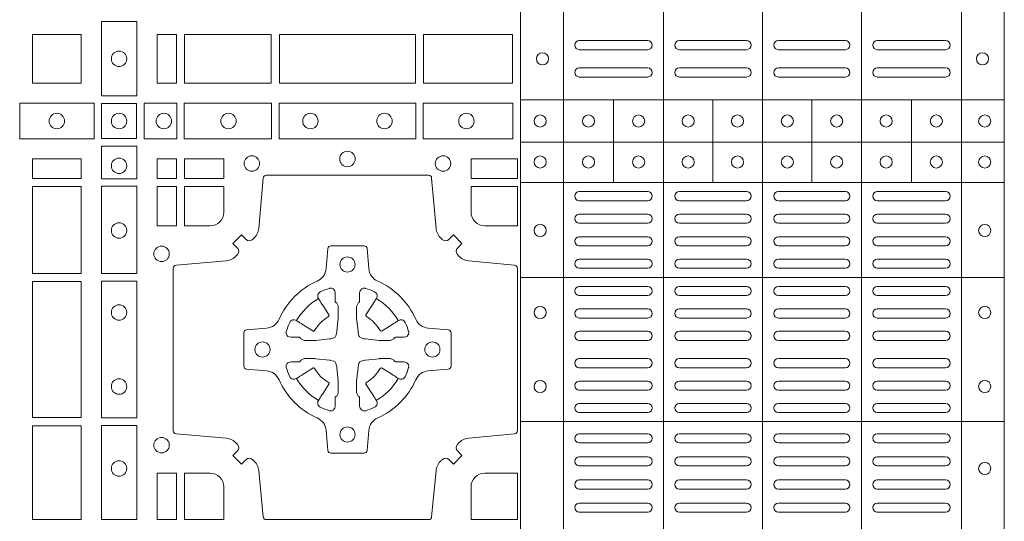
# Model space of a CAD drawing. Extents: x 211.6 to 229.8, y 143.4 to 165.6.
# Drawn here: x 219.8 to 220.1, y 164.3 to 164.5 of the extents above; entities that cross this region are included whole.
import ezdxf

# ---------------------------------------------------------------- set-up
doc = ezdxf.new("R2010")
doc.units = 0
doc.header["$LTSCALE"] = 0.02
doc.layers.add('FRW-Rifi ST-B', color=7, linetype='Continuous', lineweight=15)

# ---------------------------------------------------------------- blocks, each defined once
blk = doc.blocks.new('ST-Block_(DS)')
at = {"color": 0, "linetype": 'Continuous', "lineweight": 5}
for p, q in [((0.3202999893580056, 0.8000000000000114), (0.3202999893580056, 0)), ((0.3343999896205219, 0.8000000000000398), (0.3343999896205219, 2.842170943040401e-14)), ((0.367399989441509, 0.8000000000000398), (0.367399989441509, 2.842170943040401e-14)), ((0.4000000000000057, 0.8000000000000114), (0.4000000000000057, 0)), ((0.4326000105585024, 0.799999999999983), (0.4326000105585024, -2.842170943040401e-14)), ((0.4656000103794895, 0.799999999999983), (0.4656000103794895, -2.842170943040401e-14)), ((0.4797000106420057, 0.799999999999983), (0.4797000106420057, -2.842170943040401e-14)), ((0.3202999893580056, 0.6190000021456683), (0.4797000106420057, 0.6190000021456683)), ((0.3508843209600059, 0.5917500102516442), (0.3508843209600059, 0.6190000021456683)), ((0.3836843211209953, 0.5917500102516442), (0.3836843211209953, 0.6190000021456683)), ((0.4162843326110135, 0.5917500102516158), (0.4162843326110135, 0.6190000021456399)), ((0.4490843337030128, 0.5917500102516442), (0.4490843337030128, 0.6190000021456683)), ((0.3202999893580056, 0.6050000035761798), (0.4797000106420057, 0.6050000035761798)), ((0.3202999893580056, 0.5917500102516726), (0.4797000106420057, 0.5917500102516726)), ((0.3202999893580056, 0.560515656471182), (0.4797000106420057, 0.560515656471182)), ((0.3202999893580056, 0.5130156719681906), (0.4797000106420057, 0.5130156719681906))]:
    blk.add_line(p, q, dxfattribs=at)
at = {"color": 0, "linetype": 'Continuous', "lineweight": 0}
for p, q in [((0.3396500051020155, 0.6384999930860147), (0.3621500059959999, 0.6384999930860147)), ((0.3726500067860172, 0.6384999930860147), (0.3947500060310176, 0.6384999930860147)), ((0.4273500051345138, 0.6384999930860147), (0.4052500058895134, 0.6384999930860147)), ((0.4603500068185156, 0.6384999930860147), (0.4378500059245027, 0.6384999930860147)), ((0.3396500051020155, 0.6354999870060283), (0.3621500059959999, 0.6354999870060283)), ((0.3726500067860172, 0.6354999870060283), (0.3947500060310176, 0.6354999870060283)), ((0.4273500051345138, 0.6354999870060283), (0.4052500058895134, 0.6354999870060283)), ((0.4603500068185156, 0.6354999870060283), (0.4378500059245027, 0.6354999870060283)), ((0.3396500051020155, 0.6294999897480125), (0.3621500059959999, 0.6294999897480125)), ((0.3726500067860172, 0.6294999897480125), (0.3947500060310176, 0.6294999897480125)), ((0.4273500051345138, 0.6294999897480125), (0.4052500058895134, 0.6294999897480125)), ((0.4603500068185156, 0.6294999897480125), (0.4378500059245027, 0.6294999897480125)), ((0.3396500051020155, 0.6264999985695283), (0.3621500059959999, 0.6264999985695283)), ((0.3726500067860172, 0.6264999985695283), (0.3947500060310176, 0.6264999985695283)), ((0.4273500051345138, 0.6264999985695283), (0.4052500058895134, 0.6264999985695283)), ((0.4603500068185156, 0.6264999985695283), (0.4378500059245027, 0.6264999985695283)), ((0.3396500051020155, 0.5887499928475108), (0.3621500059959999, 0.5887499928475108)), ((0.3726500067860172, 0.5887499928475108), (0.3947500060310176, 0.5887499928475108)), ((0.4273500051345138, 0.5887499928475108), (0.4052500058895134, 0.5887499928475108)), ((0.4603500068185156, 0.5887499928475108), (0.4378500059245027, 0.5887499928475108)), ((0.3396500051020155, 0.585749986768036), (0.3621500059959999, 0.585749986768036)), ((0.3726500067860172, 0.585749986768036), (0.3947500060310176, 0.585749986768036)), ((0.4273500051345138, 0.585749986768036), (0.4052500058895134, 0.585749986768036)), ((0.4603500068185156, 0.585749986768036), (0.4378500059245027, 0.585749986768036)), ((0.3396500051020155, 0.581333327293521), (0.3621500059959999, 0.581333327293521)), ((0.3726500067860172, 0.581333327293521), (0.3947500060310176, 0.581333327293521)), ((0.4273500051345138, 0.581333327293521), (0.4052500058895134, 0.581333327293521)), ((0.4603500068185156, 0.581333327293521), (0.4378500059245027, 0.581333327293521)), ((0.3396500051020155, 0.5783333212135346), (0.3621500059959999, 0.5783333212135346)), ((0.3726500067860172, 0.5783333212135346), (0.3947500060310176, 0.5783333212135346)), ((0.4273500051345138, 0.5783333212135346), (0.4052500058895134, 0.5783333212135346)), ((0.4603500068185156, 0.5783333212135346), (0.4378500059245027, 0.5783333212135346)), ((0.3621500059959999, 0.5739166617395313), (0.3396500051020155, 0.5739166617395313)), ((0.3726500067860172, 0.5739166617395313), (0.3947500060310176, 0.5739166617395313)), ((0.4273500051345138, 0.5739166617395313), (0.4052500058895134, 0.5739166617395313)), ((0.4378500059245027, 0.5739166617395313), (0.4603500068185156, 0.5739166617395313)), ((0.3621500059959999, 0.5709166556595164), (0.3396500051020155, 0.5709166556595164)), ((0.3726500067860172, 0.5709166556595164), (0.3947500060310176, 0.5709166556595164)), ((0.4273500051345138, 0.5709166556595164), (0.4052500058895134, 0.5709166556595164)), ((0.4378500059245027, 0.5709166556595164), (0.4603500068185156, 0.5709166556595164)), ((0.3621500059959999, 0.566499996185513), (0.3396500051020155, 0.566499996185513)), ((0.3947500060310176, 0.566499996185513), (0.3726500067860172, 0.566499996185513)), ((0.4052500058895134, 0.566499996185513), (0.4273500051345138, 0.566499996185513)), ((0.4378500059245027, 0.566499996185513), (0.4603500068185156, 0.566499996185513)), ((0.3621500059959999, 0.5634999901055266), (0.3396500051020155, 0.5634999901055266)), ((0.3947500060310176, 0.5634999901055266), (0.3726500067860172, 0.5634999901055266)), ((0.4052500058895134, 0.5634999901055266), (0.4273500051345138, 0.5634999901055266)), ((0.4378500059245027, 0.5634999901055266), (0.4603500068185156, 0.5634999901055266)), ((0.3621500059959999, 0.5574999928475108), (0.3396500051020155, 0.5574999928475108)), ((0.3726500067860172, 0.5574999928475108), (0.3947500060310176, 0.5574999928475108)), ((0.4273500051345138, 0.5574999928475108), (0.4052500058895134, 0.5574999928475108)), ((0.4378500059245027, 0.5574999928475108), (0.4603500068185156, 0.5574999928475108)), ((0.3621500059959999, 0.554499986768036), (0.3396500051020155, 0.554499986768036)), ((0.3726500067860172, 0.554499986768036), (0.3947500060310176, 0.554499986768036)), ((0.4273500051345138, 0.554499986768036), (0.4052500058895134, 0.554499986768036)), ((0.4378500059245027, 0.554499986768036), (0.4603500068185156, 0.554499986768036)), ((0.3396500051020155, 0.5501249909400201), (0.3621500059959999, 0.5501249909400201)), ((0.3947500060310176, 0.5501249909400201), (0.3726500067860172, 0.5501249909400201)), ((0.4052500058895134, 0.5501249909400201), (0.4273500051345138, 0.5501249909400201)), ((0.4603500068185156, 0.5501249909400201), (0.4378500059245027, 0.5501249909400201)), ((0.3396500051020155, 0.547124999761536), (0.3621500059959999, 0.547124999761536)), ((0.3947500060310176, 0.547124999761536), (0.3726500067860172, 0.547124999761536)), ((0.4052500058895134, 0.547124999761536), (0.4273500051345138, 0.547124999761536)), ((0.4603500068185156, 0.547124999761536), (0.4378500059245027, 0.547124999761536)), ((0.3396500051020155, 0.5427499890330125), (0.3621500059959999, 0.5427499890330125)), ((0.3947500060310176, 0.5427499890330125), (0.3726500067860172, 0.5427499890330125)), ((0.4052500058895134, 0.5427499890330125), (0.4273500051345138, 0.5427499890330125)), ((0.4603500068185156, 0.5427499890330125), (0.4378500059245027, 0.5427499890330125)), ((0.3396500051020155, 0.5397499978545284), (0.3621500059959999, 0.5397499978545284)), ((0.3947500060310176, 0.5397499978545284), (0.3726500067860172, 0.5397499978545284)), ((0.4052500058895134, 0.5397499978545284), (0.4273500051345138, 0.5397499978545284)), ((0.4603500068185156, 0.5397499978545284), (0.4378500059245027, 0.5397499978545284)), ((0.3396500051020155, 0.5337500005960294), (0.3621500059959999, 0.5337500005960294)), ((0.3947500060310176, 0.5337500005960294), (0.3726500067860172, 0.5337500005960294)), ((0.4052500058895134, 0.5337500005960294), (0.4273500051345138, 0.5337500005960294)), ((0.4603500068185156, 0.5337500005960294), (0.4378500059245027, 0.5337500005960294)), ((0.3396500051020155, 0.5307499945165262), (0.3621500059959999, 0.5307499945165262)), ((0.3947500060310176, 0.5307499945165262), (0.3726500067860172, 0.5307499945165262)), ((0.4052500058895134, 0.5307499945165262), (0.4273500051345138, 0.5307499945165262)), ((0.4603500068185156, 0.5307499945165262), (0.4378500059245027, 0.5307499945165262)), ((0.3396500051020155, 0.5263749986885387), (0.3621500059959999, 0.5263749986885387)), ((0.3947500060310176, 0.5263749986885387), (0.3726500067860172, 0.5263749986885387)), ((0.4052500058895134, 0.5263749986885387), (0.4273500051345138, 0.5263749986885387)), ((0.4603500068185156, 0.5263749986885387), (0.4378500059245027, 0.5263749986885387)), ((0.3396500051020155, 0.5233749926090354), (0.3621500059959999, 0.5233749926090354)), ((0.3947500060310176, 0.5233749926090354), (0.3726500067860172, 0.5233749926090354)), ((0.4052500058895134, 0.5233749926090354), (0.4273500051345138, 0.5233749926090354)), ((0.4603500068185156, 0.5233749926090354), (0.4378500059245027, 0.5233749926090354)), ((0.3621500059959999, 0.5189999967815311), (0.3396500051020155, 0.5189999967815311)), ((0.3621500059959999, 0.5159999907015163), (0.3396500051020155, 0.5159999907015163)), ((0.3726500067860172, 0.5189999967815311), (0.3947500060310176, 0.5189999967815311)), ((0.3726500067860172, 0.5159999907015163), (0.3947500060310176, 0.5159999907015163)), ((0.4273500051345138, 0.5189999967815311), (0.4052500058895134, 0.5189999967815311)), ((0.4273500051345138, 0.5159999907015163), (0.4052500058895134, 0.5159999907015163)), ((0.4378500059245027, 0.5189999967815311), (0.4603500068185156, 0.5189999967815311)), ((0.4378500059245027, 0.5159999907015163), (0.4603500068185156, 0.5159999907015163)), ((0.3621500059959999, 0.5089999914170278), (0.3396500051020155, 0.5089999914170278)), ((0.3726500067860172, 0.5089999914170278), (0.3947500060310176, 0.5089999914170278)), ((0.4273500051345138, 0.5089999914170278), (0.4052500058895134, 0.5089999914170278)), ((0.4378500059245027, 0.5089999914170278), (0.4603500068185156, 0.5089999914170278)), ((0.3621500059959999, 0.5059999927880199), (0.3396500051020155, 0.5059999927880199)), ((0.3726500067860172, 0.5059999927880199), (0.3947500060310176, 0.5059999927880199)), ((0.4273500051345138, 0.5059999927880199), (0.4052500058895134, 0.5059999927880199)), ((0.4378500059245027, 0.5059999927880199), (0.4603500068185156, 0.5059999927880199)), ((0.3621500059959999, 0.501399996876529), (0.3396500051020155, 0.501399996876529)), ((0.3947500060310176, 0.501399996876529), (0.3726500067860172, 0.501399996876529)), ((0.4052500058895134, 0.501399996876529), (0.4273500051345138, 0.501399996876529)), ((0.4378500059245027, 0.501399996876529), (0.4603500068185156, 0.501399996876529)), ((0.3621500059959999, 0.4983999907970258), (0.3396500051020155, 0.4983999907970258)), ((0.3947500060310176, 0.4983999907970258), (0.3726500067860172, 0.4983999907970258)), ((0.4052500058895134, 0.4983999907970258), (0.4273500051345138, 0.4983999907970258)), ((0.4378500059245027, 0.4983999907970258), (0.4603500068185156, 0.4983999907970258)), ((0.3396500051020155, 0.4937999948860181), (0.3621500059959999, 0.4937999948860181)), ((0.3726500067860172, 0.4937999948860181), (0.3947500060310176, 0.4937999948860181)), ((0.4273500051345138, 0.4937999948860181), (0.4052500058895134, 0.4937999948860181)), ((0.4603500068185156, 0.4937999948860181), (0.4378500059245027, 0.4937999948860181)), ((0.3396500051020155, 0.4907999962570386), (0.3621500059959999, 0.4907999962570386)), ((0.3726500067860172, 0.4907999962570386), (0.3947500060310176, 0.4907999962570386)), ((0.4273500051345138, 0.4907999962570386), (0.4052500058895134, 0.4907999962570386)), ((0.4603500068185156, 0.4907999962570386), (0.4378500059245027, 0.4907999962570386)), ((0.3396500051020155, 0.486199992895024), (0.3621500059959999, 0.486199992895024)), ((0.3947500060310176, 0.486199992895024), (0.3726500067860172, 0.486199992895024)), ((0.4052500058895134, 0.486199992895024), (0.4273500051345138, 0.486199992895024)), ((0.4603500068185156, 0.486199992895024), (0.4378500059245027, 0.486199992895024)), ((0.3396500051020155, 0.4831999942660161), (0.3621500059959999, 0.4831999942660161)), ((0.3947500060310176, 0.4831999942660161), (0.3726500067860172, 0.4831999942660161)), ((0.4052500058895134, 0.4831999942660161), (0.4273500051345138, 0.4831999942660161)), ((0.4603500068185156, 0.4831999942660161), (0.4378500059245027, 0.4831999942660161))]:
    blk.add_line(p, q, dxfattribs=at)
for points in [[(0.1938386857510181, 0.6202531784770144), (0.1938386857510181, 0.644746813178017), (0.1821613013745207, 0.644746813178017), (0.1821613013745207, 0.620253178477526)], [(0.1755000054835136, 0.6244999945165262), (0.1595000028609945, 0.6244999945165262), (0.1595000028609945, 0.6404999971390453), (0.1651952564714918, 0.6404999971390453), (0.165300011634514, 0.6404999971390453), (0.1755000054835136, 0.6404999971390453), (0.1755000054835136, 0.6303000032905288), (0.1755000054835136, 0.6301952481270234)], [(0.1755000054835136, 0.6404999971390168), (0.1595000028609945, 0.6404999971390168), (0.1595000028609945, 0.6244999945164977), (0.1651952564714918, 0.6244999945164977), (0.165300011634514, 0.6244999945164977), (0.1755000054835136, 0.6244999945164977), (0.1755000054835136, 0.6346999883650142), (0.1755000054835136, 0.6348047435285196)], [(0.2069112956525316, 0.6404999971385337), (0.2069112956525316, 0.6244999945160146), (0.200500011444035, 0.6244999945160146), (0.200500011444035, 0.6404999971385337)], [(0.2069112956525316, 0.6244999945164977), (0.2069112956525316, 0.6404999971390168), (0.200500011444035, 0.6404999971390168), (0.200500011444035, 0.6244999945164977)], [(0.2381612956525316, 0.6244999945160146), (0.2381612956525316, 0.6404999971385337), (0.2095887064935198, 0.6404999971385337), (0.2095887064935198, 0.6244999945160146)], [(0.2381612956525316, 0.6404999971390168), (0.2381612956525316, 0.6244999945164977), (0.2095887064935198, 0.6244999945164977), (0.2095887064935198, 0.6404999971390168)], [(0.2856612801555229, 0.6404999971385337), (0.2408387064935198, 0.6404999971385337), (0.2408387064935198, 0.6244999945160146), (0.2856612801555229, 0.6244999945160146)], [(0.2856612801555229, 0.6244999945164977), (0.2408387064935198, 0.6244999945164977), (0.2408387064935198, 0.6404999971390168), (0.2856612801555229, 0.6404999971390168)], [(0.3176612854005327, 0.6244999945160146), (0.3176612854005327, 0.6404999971385337), (0.2883387207985209, 0.6404999971385337), (0.2883387207985209, 0.6244999945160146)], [(0.3176612854005327, 0.6404999971390168), (0.3176612854005327, 0.6244999945164977), (0.2883387207985209, 0.6244999945164977), (0.2883387207985209, 0.6404999971390168)], [(0.1552531868215112, 0.6178386986260307), (0.1797468215225138, 0.6178386986260307), (0.1797468215225138, 0.6061613142495332), (0.1552531868215112, 0.6061613142495332)], [(0.19374680519104, 0.6177468180655126), (0.19374680519104, 0.6062531948085166), (0.1822531819345272, 0.6062531948085166), (0.1822531819345272, 0.6177468180655126)], [(0.1962531805040442, 0.6178386986255191), (0.1962531805040442, 0.6061613142490216), (0.2069968283175285, 0.6061613142490216), (0.2069968283175285, 0.6178386986255191)], [(0.2095031738280397, 0.6178386986255191), (0.2095031738280397, 0.6061613142490216), (0.2382624745370379, 0.6061613142490216), (0.2382624745370379, 0.6178386986255191)], [(0.2857624888420389, 0.6061613142490216), (0.240737527609042, 0.6061613142490216), (0.240737527609042, 0.6178386986255191), (0.2857624888420389, 0.6178386986255191)], [(0.3177468180655296, 0.6061613142490216), (0.2882375121115217, 0.6061613142490216), (0.2882375121115217, 0.6178386986255191), (0.3177468180655296, 0.6178386986255191)], [(0.1821613013745207, 0.603746819496024), (0.1938386857510181, 0.603746819496024), (0.1938386857510181, 0.5930031716820281), (0.1821613013745207, 0.5930031716820281)], [(0.1595000028609945, 0.5930887043480482), (0.1595000028609945, 0.5994999885560333), (0.1755000054835136, 0.5994999885560333), (0.1755000054835136, 0.5930887043480482)], [(0.2069112956525316, 0.5930887043475366), (0.2069112956525316, 0.5994999885555217), (0.200500011444035, 0.5994999885555217), (0.200500011444035, 0.5930887043475366)], [(0.2225185632705404, 0.5930887043475366), (0.2225185632705404, 0.5994999885555217), (0.2095887064935198, 0.5994999885555217), (0.2095887064935198, 0.5930887043475366)], [(0.3192499905825059, 0.5930887043475366), (0.3039814412595092, 0.5930887043475366), (0.3039814412595092, 0.5994999885555217), (0.3192499905825059, 0.5994999885555217)], [(0.1821613013745207, 0.5904968261715169), (0.1821613013745207, 0.5617375254630304), (0.1938386857510181, 0.5617375254630304), (0.1938386857510181, 0.5904968261715169)], [(0.1595000028609945, 0.5618387043480482), (0.1595000028609945, 0.5904112935070316), (0.1755000054835136, 0.5904112935070316), (0.1755000054835136, 0.5618387043480482)], [(0.2069112956525316, 0.5774814367290162), (0.200500011444035, 0.5774814367290162), (0.200500011444035, 0.59041129350652), (0.2069112956525316, 0.59041129350652)], [(0.1755000054835136, 0.5143387198450284), (0.1595000028609945, 0.5143387198450284), (0.1595000028609945, 0.5591612935070316), (0.1755000054835136, 0.5591612935070316)], [(0.1821613013745207, 0.5592624723910262), (0.1938386857510181, 0.5592624723910262), (0.1938386857510181, 0.5142375111575177), (0.1821613013745207, 0.5142375111575177)], [(0.1595000028609945, 0.4807499974965026), (0.1595000028609945, 0.5116612792020305), (0.1755000054835136, 0.5116612792020305), (0.1755000054835136, 0.4807499974965026)], [(0.1821613013745207, 0.5117624878880349), (0.1938386857510181, 0.5117624878880349), (0.1938386857510181, 0.4807499974965026), (0.1821613013745207, 0.4807499974965026)], [(0.2004999995235153, 0.4807499974965026), (0.2069112837315004, 0.4807499974965026), (0.2069112837315004, 0.4960185468194993), (0.2004999995235153, 0.4960185468194993)]]:
    blk.add_lwpolyline(points, close=True, dxfattribs=at)
for points in [[(0.2946200668813503, 0.5005802094934211, -0.3934169849762357), (0.2966663539410206, 0.500505226850521), (0.298164993524523, 0.4990065574645257), (0.3009934425355425, 0.5018350064750337), (0.299494773149803, 0.5033336460589339, -0.3937079339708334), (0.2994197997005017, 0.5053799472422327, 0.002909744600554349), (0.2997824549674419, 0.5058030366893433, -0.197738549460003), (0.3031534254550365, 0.5075478434560239), (0.3183393806223194, 0.5089970409868556, 0.3892531314078768), (0.3192499905825059, 0.5099907696245225), (0.3192499905825059, 0.5635092437265143, 0.3892459248336042), (0.3183393806220067, 0.5645029723640391), (0.3031534254552639, 0.565952140092719, -0.197700557103032), (0.2997824559214166, 0.56769695444288, 0.002909744600554349), (0.2994197905062776, 0.5681200504302808, -0.3937060540790648), (0.2994947731495188, 0.5701663672920176), (0.3009934425355425, 0.57166500687552), (0.298164993524523, 0.5744934260845298), (0.2966663539409637, 0.5729947865006864, -0.3934496712986114), (0.2946200527578071, 0.5729197949314937, 0.002909744600554349), (0.2941969633104691, 0.5732824385165145, -0.1977170592532589), (0.2924521565440443, 0.5766534388065168), (0.2910029590132126, 0.5932177484035321, 0.3892607308852883), (0.2900092303755173, 0.5941283285615384), (0.2364907562731275, 0.5941283285617942, 0.3892535264894209), (0.2354970276355175, 0.5932177484035321), (0.234047859907264, 0.5766534388062325, -0.1977100876512671), (0.2323030455571597, 0.5732824511524086, 0.002909744600554349), (0.2318799495696737, 0.5729198038575021, -0.3934447916420916), (0.229833632707539, 0.5729947865005158), (0.2283349931240366, 0.5744934260845298), (0.2255065739155384, 0.57166500687552), (0.2270052134992113, 0.5701663672922166, -0.3937169124160596), (0.2270802050685461, 0.5681200479887991, 0.002909744600554349), (0.2267175614833548, 0.5676969468591437, -0.1976970101736479), (0.223346561193523, 0.56595214009252), (0.2067822515964792, 0.5645029723641244, 0.3892535264894209), (0.2058716714385298, 0.5635092437265143), (0.205871671438274, 0.5099907696245509, 0.389260730883658), (0.2067822515965361, 0.5089970409870261), (0.2233465611935799, 0.5075478434559386, -0.1977350021330027), (0.2267175488476312, 0.5058030407881517, 0.002909744600554349), (0.2270801961422819, 0.5053799331183768, -0.3937187923358352), (0.2270052134990408, 0.5033336460590192), (0.2255065739155384, 0.5018350064750337), (0.2283349931240366, 0.4990065574645257), (0.2298336327078232, 0.5005052268503221, -0.3934121057108304), (0.2318799520112407, 0.5005802002995381, 0.002909744600554349), (0.2323030531406687, 0.5002175450323136, -0.1977116302039744), (0.2340478599070366, 0.4968465745445201), (0.2354970276358301, 0.4816606074570018, 0.3892459248336043), (0.2364907562735254, 0.4807499974964458), (0.2900092303755173, 0.4807499974965594, 0.3892531314078769), (0.2910029590130421, 0.4816606074569449), (0.2924521565437033, 0.4968465745446338, -0.1977186016000398), (0.294196959211888, 0.5002175440786232, 0.002909744600554349), (0.2946200527578071, 0.5005802002995381)], [(0.2180000023845423, 0.5774814428565094, 0.414213562373095), (0.2225185632705404, 0.5820000052450212), (0.2225185632705404, 0.59041129350652), (0.2095887064935198, 0.59041129350652), (0.2095887064935198, 0.5774814367290162), (0.2179999947550186, 0.5774814367290162)], [(0.3039814412595092, 0.5820000052450212), (0.3039814412595092, 0.59041129350652), (0.3192499905825059, 0.59041129350652), (0.3192499905825059, 0.5774814367290162), (0.3084999940400053, 0.5774814428565094, -0.414213562373095), (0.3039814392809888, 0.5819999976155259)], [(0.2407260835171314, 0.526771771907562, 0.273217431262583), (0.2366006374360268, 0.5297202050685144), (0.2300254106521891, 0.5302954792974219, -0.3892799323551107), (0.2291148304940407, 0.5312891781330222), (0.2291148304937849, 0.5422108054160049, -0.389260730883658), (0.2300254106520185, 0.5432045340535296), (0.2366006374362826, 0.5437797784803422, 0.2732254361188151), (0.2407260941318441, 0.5467282332010086, -0.1862991755783156), (0.2532717585566502, 0.5592739164828515, 0.273215334542155), (0.2562202215195271, 0.563399362564013), (0.2567954659463396, 0.5699745893475381, -0.3892607308852883), (0.2577891945840349, 0.5708851695060275), (0.2687108218672734, 0.5708851695056012, -0.3892799323551107), (0.2697045207025326, 0.5699745893475381), (0.270279794931497, 0.5633993625638709, 0.2732184433903619), (0.2732282379700166, 0.5592739058681957, -0.1862991755783157), (0.2857739031313997, 0.5467282414435886, 0.2732063037114268), (0.2898993790150257, 0.5437797784805127), (0.2964746057986929, 0.5432045340537286, -0.3892421991556839), (0.2973851859570402, 0.5422108054160333), (0.2973851859570686, 0.5312891781327096, -0.3892613972643062), (0.296474605799034, 0.5302954792975356), (0.2898993790148268, 0.529720205068287, 0.2731982958055906), (0.2857739106372037, 0.5267717620300232, -0.1862991755783156), (0.2732282280923926, 0.5142260968680716, 0.2732187942303899), (0.2702797949315254, 0.5101006209850141), (0.2697045207027031, 0.5035253942012048, -0.389261397264306), (0.2687108218670176, 0.502614814043028), (0.2577891945840349, 0.5026148140426301, -0.389242199155684), (0.2567954659465386, 0.5035253942010343), (0.2562202215194134, 0.5101006209847299, 0.2732156853444537), (0.2532717667990312, 0.5142260893628361, -0.1862991755783156), (0.2407260941318441, 0.5267717620300232)], [(0.243052857450806, 0.5423975671475034, -0.05033384516119453), (0.2431086744233539, 0.5426935906793631, -0.03826085540082153), (0.2442495080067317, 0.5456931827584697, -0.1106630857780764), (0.2446518540384375, 0.5462112307547784, -0.1089904944791162), (0.2452272176740848, 0.5465055882931438, -0.2097695224776447), (0.2464177643739163, 0.5463161926523981), (0.2470410764220219, 0.5459191083907058), (0.2471948266030211, 0.5458211481567048), (0.247571945190515, 0.5455809116362218), (0.2480686903000162, 0.54526444077473), (0.2486285567285336, 0.5449077665802236), (0.2518567633496787, 0.5428511787933985, 0.4273548723948686), (0.2524182981033789, 0.542988890427921, -0.1321737406391018), (0.2570111095723462, 0.5475817018964051, 0.4273548723962861), (0.2571488320830326, 0.5481432259082055), (0.255092233419532, 0.5513714432717052), (0.2548675835135157, 0.5517240345477035), (0.2545319795610226, 0.5522508502007213), (0.2542596161365225, 0.5526783645152307), (0.2540808916090214, 0.5529589235782169), (0.253683773525637, 0.5535822922773548, -0.2097654218941617), (0.2534944117069529, 0.5547727823257844, -0.1090038813580656), (0.2537887655638258, 0.5553481400526437, -0.1106630857780764), (0.2543068172412291, 0.5557504919934217, -0.03826085540082148), (0.2573064093203641, 0.5568913255760606, -0.05033384516119459), (0.2576024234294607, 0.5569471299646125, -0.1690596569928111), (0.2585580050945282, 0.5567040622232184), (0.2590763568880163, 0.556115883588717), (0.2592309415340139, 0.555452662706216), (0.2592309415340139, 0.555029976367706), (0.2592309415340139, 0.5535804510117259), (0.2592309415340139, 0.5526385486122081), (0.2592566609385187, 0.5524877488612105), (0.2593298852445116, 0.5523537278172057), (0.2594363689425165, 0.5522490322587146), (0.2595506906510252, 0.5521771192547078), (0.2596503496170328, 0.5521270215512288), (0.2597154080870325, 0.5520807087422099), (0.2597233653070248, 0.5520687580107051), (0.2601920068265713, 0.5511816620823993, -0.0866255431212426), (0.260250002146023, 0.5507136166092153), (0.2602500021456535, 0.5474952340123025, -0.02769468949054159), (0.2602340579035172, 0.5471925616262183), (0.2597444653510195, 0.5426977753637061), (0.2597233653070248, 0.5424713671207257), (0.2595869302750202, 0.5417431175707179), (0.2594400644301231, 0.5412499785421971, -0.2136883009673351), (0.25875002145753, 0.5405599355697177), (0.2578046023845104, 0.5403138577937057), (0.257528632879513, 0.540276634693214), (0.257302224636021, 0.5402555346487077), (0.2528074383735088, 0.5397659420967216), (0.2526379525660332, 0.5397528886792031), (0.2525047659875099, 0.5397499978542157), (0.2492863833904835, 0.5397499978540736, -0.08354063935648358), (0.2488183379175268, 0.5398079931732127), (0.2479312419890221, 0.540276634693214), (0.2479192912580288, 0.5402845919132062), (0.24786299467101, 0.5403692007062091), (0.2477984726430122, 0.540492939948706), (0.2477024197580135, 0.5406199872492152), (0.2475801110270197, 0.5407132685182034), (0.2474353611470121, 0.5407630085942117), (0.2473614513875191, 0.5407690584657132), (0.2464195489885128, 0.5407690584657132), (0.2449700236320211, 0.5407690584657132), (0.2445473372935112, 0.5407690584657132), (0.2436268627645291, 0.5410846650597136), (0.2432959377766508, 0.5414419949052842, -0.1688973364935164), (0.2430528700352568, 0.5423975765703233)], [(0.2834471590002465, 0.5423975671475034, 0.05033384516119453), (0.2833913420276986, 0.5426935906793631, 0.03826085540082153), (0.2822505084443208, 0.5456931827584697, 0.1106630857780764), (0.281848162412615, 0.5462112307547784, 0.1089904944791162), (0.2812727987769676, 0.5465055882931438, 0.2097695224776447), (0.2800822520771362, 0.5463161926523981), (0.2794589400290306, 0.5459191083907058), (0.2793051898480314, 0.5458211481567048), (0.2789280712605375, 0.5455809116362218), (0.2784313261510363, 0.54526444077473), (0.2778714597225189, 0.5449077665802236), (0.2746432531013738, 0.5428511787933985, -0.4273548723948686), (0.2740817183476736, 0.542988890427921, 0.1321737406391018), (0.2694889068787063, 0.5475817018964051, -0.4273548723962861), (0.2693511843680199, 0.5481432259082055), (0.2714077830315205, 0.5513714432717052), (0.2716324329375368, 0.5517240345477035), (0.2719680368900299, 0.5522508502007213), (0.27224040031453, 0.5526783645152307), (0.2724191248420311, 0.5529589235782169), (0.2728162429254155, 0.5535822922773548, 0.2097654218941617), (0.2730056047440996, 0.5547727823257844, 0.1090038813580656), (0.2727112508872267, 0.5553481400526437, 0.1106630857780764), (0.2721931992098234, 0.5557504919934217, 0.03826085540082148), (0.2691936071306884, 0.5568913255760606, 0.05033384516119459), (0.2688975930215918, 0.5569471299646125, 0.1690596569928111), (0.2679420113565243, 0.5567040622232184), (0.2674236595630362, 0.556115883588717), (0.2672690749170386, 0.555452662706216), (0.2672690749170386, 0.555029976367706), (0.2672690749170386, 0.5535804510117259), (0.2672690749170386, 0.5526385486122081), (0.2672433555125338, 0.5524877488612105), (0.2671701312065409, 0.5523537278172057), (0.267063647508536, 0.5522490322587146), (0.2669493258000273, 0.5521771192547078), (0.2668496668340197, 0.5521270215512288), (0.26678460836402, 0.5520807087422099), (0.2667766511440277, 0.5520687580107051), (0.2663080096244812, 0.5511816620823993, 0.0866255431212426), (0.2662500143050295, 0.5507136166092153), (0.266250014305399, 0.5474952340123025, 0.02769468949054159), (0.2662659585475353, 0.5471925616262183), (0.266755551100033, 0.5426977753637061), (0.2667766511440277, 0.5424713671207257), (0.2669130861760323, 0.5417431175707179), (0.2670599520209294, 0.5412499785421971, 0.2136883009673351), (0.2677499949935225, 0.5405599355697177), (0.2686954140665421, 0.5403138577937057), (0.2689713835715395, 0.540276634693214), (0.2691977918150315, 0.5402555346487077), (0.2736925780775437, 0.5397659420967216), (0.2738620638850193, 0.5397528886792031), (0.2739952504635426, 0.5397499978542157), (0.277213633060569, 0.5397499978540736, 0.08354063935648358), (0.2776816785335257, 0.5398079931732127), (0.2785687744620304, 0.540276634693214), (0.2785807251930237, 0.5402845919132062), (0.2786370217800425, 0.5403692007062091), (0.2787015438080402, 0.540492939948706), (0.2787975966930389, 0.5406199872492152), (0.2789199054240328, 0.5407132685182034), (0.2790646553040403, 0.5407630085942117), (0.2791385650635334, 0.5407690584657132), (0.2800804674625397, 0.5407690584657132), (0.2815299928190313, 0.5407690584657132), (0.2819526791575413, 0.5407690584657132), (0.2828731536865234, 0.5410846650597136), (0.2832040786744017, 0.5414419949052842, 0.1688973364935164), (0.2834471464157957, 0.5423975765703233)], [(0.243052857450806, 0.5311024164012395, 0.05033384516119453), (0.2431086744233539, 0.5308063928693798, 0.03826085540082153), (0.2442495080067317, 0.5278068007902732, 0.1106630857780764), (0.2446518540384375, 0.5272887527939645, 0.1089904944791162), (0.2452272176740848, 0.5269943952555991, 0.2097695224776447), (0.2464177643739163, 0.5271837908963448), (0.2470410764220219, 0.5275808751580371), (0.2471948266030211, 0.5276788353920381), (0.247571945190515, 0.5279190719125211), (0.2480686903000162, 0.5282355427740129), (0.2486285567285336, 0.5285922169685193), (0.2518567633496787, 0.5306488047553444, -0.4273548723948686), (0.2524182981033789, 0.5305110931208219, 0.1321737406391018), (0.2570111095723462, 0.5259182816523378, -0.4273548723962861), (0.2571488320830326, 0.5253567576405374), (0.255092233419532, 0.5221285402770377), (0.2548675835135157, 0.5217759490010394), (0.2545319795610226, 0.5212491333480216), (0.2542596161365225, 0.5208216190335122), (0.2540808916090214, 0.520541059970526), (0.253683773525637, 0.5199176912713881, 0.2097654218941617), (0.2534944117069529, 0.5187272012229585, 0.1090038813580656), (0.2537887655638258, 0.5181518434960992, 0.1106630857780764), (0.2543068172412291, 0.5177494915553211, 0.03826085540082148), (0.2573064093203641, 0.5166086579726823, 0.05033384516119459), (0.2576024234294607, 0.5165528535841304, 0.1690596569928111), (0.2585580050945282, 0.5167959213255244), (0.2590763568880163, 0.5173840999600259), (0.2592309415340139, 0.5180473208425269), (0.2592309415340139, 0.5184700071810369), (0.2592309415340139, 0.519919532537017), (0.2592309415340139, 0.5208614349365348), (0.2592566609385187, 0.5210122346875323), (0.2593298852445116, 0.5211462557315372), (0.2594363689425165, 0.5212509512900283), (0.2595506906510252, 0.5213228642940351), (0.2596503496170328, 0.521372961997514), (0.2597154080870325, 0.5214192748065329), (0.2597233653070248, 0.5214312255380378), (0.2601920068265713, 0.5223183214663436, 0.0866255431212426), (0.260250002146023, 0.5227863669395276), (0.2602500021456535, 0.5260047495364404, 0.02769468949054159), (0.2602340579035172, 0.5263074219225246), (0.2597444653510195, 0.5308022081850368), (0.2597233653070248, 0.5310286164280171), (0.2595869302750202, 0.531756865978025), (0.2594400644301231, 0.5322500050065457, 0.2136883009673351), (0.25875002145753, 0.5329400479790252), (0.2578046023845104, 0.5331861257550372), (0.257528632879513, 0.5332233488555289), (0.257302224636021, 0.5332444489000352), (0.2528074383735088, 0.5337340414520213), (0.2526379525660332, 0.5337470948695398), (0.2525047659875099, 0.5337499856945271), (0.2492863833904835, 0.5337499856946692, 0.08354063935648358), (0.2488183379175268, 0.5336919903755302), (0.2479312419890221, 0.5332233488555289), (0.2479192912580288, 0.5332153916355367), (0.24786299467101, 0.5331307828425338), (0.2477984726430122, 0.5330070436000369), (0.2477024197580135, 0.5328799962995276), (0.2475801110270197, 0.5327867150305394), (0.2474353611470121, 0.5327369749545312), (0.2473614513875191, 0.5327309250830297), (0.2464195489885128, 0.5327309250830297), (0.2449700236320211, 0.5327309250830297), (0.2445473372935112, 0.5327309250830297), (0.2436268627645291, 0.5324153184890292), (0.2432959377766508, 0.5320579886434587, 0.1688973364935164), (0.2430528700352568, 0.5311024069784196)], [(0.2834471590002465, 0.5311024164012395, -0.05033384516119453), (0.2833913420276986, 0.5308063928693798, -0.03826085540082153), (0.2822505084443208, 0.5278068007902732, -0.1106630857780764), (0.281848162412615, 0.5272887527939645, -0.1089904944791162), (0.2812727987769676, 0.5269943952555991, -0.2097695224776447), (0.2800822520771362, 0.5271837908963448), (0.2794589400290306, 0.5275808751580371), (0.2793051898480314, 0.5276788353920381), (0.2789280712605375, 0.5279190719125211), (0.2784313261510363, 0.5282355427740129), (0.2778714597225189, 0.5285922169685193), (0.2746432531013738, 0.5306488047553444, 0.4273548723948686), (0.2740817183476736, 0.5305110931208219, -0.1321737406391018), (0.2694889068787063, 0.5259182816523378, 0.4273548723962861), (0.2693511843680199, 0.5253567576405374), (0.2714077830315205, 0.5221285402770377), (0.2716324329375368, 0.5217759490010394), (0.2719680368900299, 0.5212491333480216), (0.27224040031453, 0.5208216190335122), (0.2724191248420311, 0.520541059970526), (0.2728162429254155, 0.5199176912713881, -0.2097654218941617), (0.2730056047440996, 0.5187272012229585, -0.1090038813580656), (0.2727112508872267, 0.5181518434960992, -0.1106630857780764), (0.2721931992098234, 0.5177494915553211, -0.03826085540082148), (0.2691936071306884, 0.5166086579726823, -0.05033384516119459), (0.2688975930215918, 0.5165528535841304, -0.1690596569928111), (0.2679420113565243, 0.5167959213255244), (0.2674236595630362, 0.5173840999600259), (0.2672690749170386, 0.5180473208425269), (0.2672690749170386, 0.5184700071810369), (0.2672690749170386, 0.519919532537017), (0.2672690749170386, 0.5208614349365348), (0.2672433555125338, 0.5210122346875323), (0.2671701312065409, 0.5211462557315372), (0.267063647508536, 0.5212509512900283), (0.2669493258000273, 0.5213228642940351), (0.2668496668340197, 0.521372961997514), (0.26678460836402, 0.5214192748065329), (0.2667766511440277, 0.5214312255380378), (0.2663080096244812, 0.5223183214663436, -0.0866255431212426), (0.2662500143050295, 0.5227863669395276), (0.266250014305399, 0.5260047495364404, -0.02769468949054159), (0.2662659585475353, 0.5263074219225246), (0.266755551100033, 0.5308022081850368), (0.2667766511440277, 0.5310286164280171), (0.2669130861760323, 0.531756865978025), (0.2670599520209294, 0.5322500050065457, -0.2136883009673351), (0.2677499949935225, 0.5329400479790252), (0.2686954140665421, 0.5331861257550372), (0.2689713835715395, 0.5332233488555289), (0.2691977918150315, 0.5332444489000352), (0.2736925780775437, 0.5337340414520213), (0.2738620638850193, 0.5337470948695398), (0.2739952504635426, 0.5337499856945271), (0.277213633060569, 0.5337499856946692, -0.08354063935648358), (0.2776816785335257, 0.5336919903755302), (0.2785687744620304, 0.5332233488555289), (0.2785807251930237, 0.5332153916355367), (0.2786370217800425, 0.5331307828425338), (0.2787015438080402, 0.5330070436000369), (0.2787975966930389, 0.5328799962995276), (0.2789199054240328, 0.5327867150305394), (0.2790646553040403, 0.5327369749545312), (0.2791385650635334, 0.5327309250830297), (0.2800804674625397, 0.5327309250830297), (0.2815299928190313, 0.5327309250830297), (0.2819526791575413, 0.5327309250830297), (0.2828731536865234, 0.5324153184890292), (0.2832040786744017, 0.5320579886434587, -0.1688973364935164), (0.2834471464157957, 0.5311024069784196)], [(0.2179999940400137, 0.4960185487985314, -0.414213562373095), (0.2225185513499923, 0.4914999932049966), (0.2225185513499923, 0.4807499974965026), (0.2095887094740192, 0.4807499974965026), (0.2095887094740192, 0.4960185468194993), (0.2179999977350064, 0.4960185468194993)], [(0.3084999940400053, 0.4960185487985314, 0.414213562373095), (0.3039814412595092, 0.4914999932049966), (0.3039814412595092, 0.4807499974965026), (0.3192499905825059, 0.4807499974965026), (0.3192499905825059, 0.4960185468194993), (0.3084999948740119, 0.4960185468194993)]]:
    blk.add_lwpolyline(points, format="xyb", dxfattribs=at)
for centre, radius in [((0.1880000023845412, 0.632499994039506), 0.002545955351399272), ((0.3275000059600188, 0.6324999940395344), 0.00200000000000017), ((0.4725000059600006, 0.6324999940395344), 0.002000000000000029), ((0.1675000059599938, 0.6119999976160386), 0.002545955351399556), ((0.1880000023845412, 0.611999997615527), 0.002545955351399272), ((0.2027500023845334, 0.611999997615527), 0.002545955351399272), ((0.22405000238453, 0.611999997615527), 0.002545955351399272), ((0.2510500023845168, 0.611999997615527), 0.002545955351399272), ((0.275450002384531, 0.611999997615527), 0.002545955351399272), ((0.3024500023845178, 0.611999997615527), 0.002545955351399272), ((0.3267500059600081, 0.611999994039536), 0.002000000000000029), ((0.3427000059600118, 0.611999994039536), 0.002000000000000029), ((0.3592000059600196, 0.611999994039536), 0.001999999999999886), ((0.3755500059600081, 0.611999994039536), 0.001999999999999886), ((0.3918000059599933, 0.611999994039536), 0.001999999999999886), ((0.4082000059599977, 0.611999994039536), 0.00200000000000017), ((0.4244500059600114, 0.611999994039536), 0.00200000000000017), ((0.4408000059599999, 0.611999994039536), 0.002000000000000029), ((0.4573000059600076, 0.611999994039536), 0.002000000000000029), ((0.4732500059600113, 0.611999994039536), 0.00200000000000017), ((0.2317500023845298, 0.597999997615517), 0.002545955351399414), ((0.2632500023845239, 0.5994999976155384), 0.002545955351399272), ((0.294750002384518, 0.597999997615517), 0.002545955351399414), ((0.3267500059600081, 0.5984999940395141), 0.002000000000000029), ((0.3427000059600118, 0.5984999940395141), 0.002000000000000029), ((0.3592000059600196, 0.5984999940395141), 0.002000000000000029), ((0.3755500059600081, 0.5984999940395141), 0.002000000000000029), ((0.3918000059599933, 0.5984999940395141), 0.002000000000000029), ((0.4082000059599977, 0.5984999940395141), 0.00200000000000017), ((0.4244500059600114, 0.5984999940395141), 0.00200000000000017), ((0.4408000059599999, 0.5984999940395141), 0.002000000000000029), ((0.4573000059600076, 0.5984999940395141), 0.002000000000000029), ((0.4732500059600113, 0.5984999940395141), 0.00200000000000017), ((0.1880000023845412, 0.5972499976155348), 0.002545955351399272), ((0.1880000023845412, 0.5759499976155382), 0.002545955351399272), ((0.3267500059600081, 0.5759499940395187), 0.002000000000000029), ((0.4732500059600113, 0.5759499940395187), 0.00200000000000017), ((0.2020000023845228, 0.5682499976155384), 0.002545955351399272), ((0.2632500023845239, 0.5647499976155359), 0.0025), ((0.1880000023845412, 0.548949997615523), 0.002545955351399272), ((0.3267500059600081, 0.5489499940395319), 0.002000000000000029), ((0.4732500059600113, 0.5489499940395319), 0.00200000000000017), ((0.2352500023845323, 0.5367499976155159), 0.0025), ((0.2912500023845439, 0.5367499976155159), 0.0025), ((0.1880000023845412, 0.5245499976155372), 0.002545955351399272), ((0.3267500059600081, 0.5245499940395177), 0.002000000000000029), ((0.4732500059600113, 0.5245499940395177), 0.00200000000000017), ((0.2632500023845239, 0.5087499976155243), 0.0025), ((0.2020000023845228, 0.5052499976155218), 0.002545955351399272), ((0.1880000023845412, 0.497549997615522), 0.002545955351399272), ((0.4732500059600113, 0.4975499940395309), 0.00200000000000017)]:
    blk.add_circle(centre, radius, dxfattribs=at)
for centre, radius, start, end in [((0.33965000596001, 0.6369999940395132), 0.001499999999999773, 90, 270), ((0.362150005960018, 0.6369999940395132), 0.001499999999999773, 270, 90), ((0.3726500059599971, 0.6369999940395132), 0.001499999999999773, 90, 270), ((0.3947500059600202, 0.6369999940395132), 0.001499999999999773, 270, 90), ((0.4052500059599993, 0.6369999940395132), 0.001499999999999773, 90, 270), ((0.427350005959994, 0.6369999940395132), 0.001499999999999773, 270, 90), ((0.4378500059600015, 0.6369999940395132), 0.001499999999999773, 90, 270), ((0.4603500059600094, 0.6369999940395132), 0.001499999999999773, 270, 90), ((0.33965000596001, 0.6279999940395271), 0.001500000000000341, 90, 270), ((0.362150005960018, 0.6279999940395271), 0.001500000000000341, 270, 90), ((0.3726500059599971, 0.6279999940395271), 0.001500000000000341, 90, 270), ((0.3947500059600202, 0.6279999940395271), 0.001500000000000341, 270, 90), ((0.4052500059599993, 0.6279999940395271), 0.001500000000000341, 90, 270), ((0.427350005959994, 0.6279999940395271), 0.001500000000000341, 270, 90), ((0.4378500059600015, 0.6279999940395271), 0.001500000000000341, 90, 270), ((0.4603500059600094, 0.6279999940395271), 0.001500000000000341, 270, 90), ((0.33965000596001, 0.5872499940395244), 0.001500000000000057, 90, 270), ((0.362150005960018, 0.5872499940395244), 0.001500000000000057, 270, 90), ((0.3726500059599971, 0.5872499940395244), 0.001500000000000057, 90, 270), ((0.3947500059600202, 0.5872499940395244), 0.001500000000000057, 270, 90), ((0.4052500059599993, 0.5872499940395244), 0.001500000000000057, 90, 270), ((0.427350005959994, 0.5872499940395244), 0.001500000000000057, 270, 90), ((0.4378500059600015, 0.5872499940395244), 0.001500000000000057, 90, 270), ((0.4603500059600094, 0.5872499940395244), 0.001500000000000057, 270, 90), ((0.33965000596001, 0.5798333273730236), 0.001500000000000057, 90, 270), ((0.362150005960018, 0.5798333273730236), 0.001500000000000057, 270, 90), ((0.3726500059599971, 0.5798333273730236), 0.001500000000000057, 90, 270), ((0.3947500059600202, 0.5798333273730236), 0.001500000000000057, 270, 90), ((0.4052500059599993, 0.5798333273730236), 0.001500000000000057, 90, 270), ((0.427350005959994, 0.5798333273730236), 0.001500000000000057, 270, 90), ((0.4378500059600015, 0.5798333273730236), 0.001500000000000057, 90, 270), ((0.4603500059600094, 0.5798333273730236), 0.001500000000000057, 270, 90), ((0.33965000596001, 0.5724166607060113), 0.001500000000000057, 90, 270), ((0.362150005960018, 0.5724166607060113), 0.001500000000000057, 270, 90), ((0.3726500059599971, 0.5724166607060113), 0.001500000000000057, 90, 270), ((0.3947500059600202, 0.5724166607060113), 0.001500000000000057, 270, 90), ((0.4052500059599993, 0.5724166607060113), 0.001500000000000057, 90, 270), ((0.427350005959994, 0.5724166607060113), 0.001500000000000057, 270, 90), ((0.4378500059600015, 0.5724166607060113), 0.001500000000000057, 90, 270), ((0.4603500059600094, 0.5724166607060113), 0.001500000000000057, 270, 90), ((0.33965000596001, 0.5649999940395105), 0.001500000000000057, 90, 270), ((0.362150005960018, 0.5649999940395105), 0.001500000000000057, 270, 90), ((0.3726500059599971, 0.5649999940395105), 0.001500000000000057, 90, 270), ((0.3947500059600202, 0.5649999940395105), 0.001500000000000057, 270, 90), ((0.4052500059599993, 0.5649999940395105), 0.001500000000000057, 90, 270), ((0.427350005959994, 0.5649999940395105), 0.001500000000000057, 270, 90), ((0.4378500059600015, 0.5649999940395105), 0.001500000000000057, 90, 270), ((0.4603500059600094, 0.5649999940395105), 0.001500000000000057, 270, 90), ((0.33965000596001, 0.5559999940395244), 0.001500000000000057, 90, 270), ((0.362150005960018, 0.5559999940395244), 0.001500000000000057, 270, 90), ((0.3726500059599971, 0.5559999940395244), 0.001500000000000057, 90, 270), ((0.3947500059600202, 0.5559999940395244), 0.001500000000000057, 270, 90), ((0.4052500059599993, 0.5559999940395244), 0.001500000000000057, 90, 270), ((0.427350005959994, 0.5559999940395244), 0.001500000000000057, 270, 90), ((0.4378500059600015, 0.5559999940395244), 0.001500000000000057, 90, 270), ((0.4603500059600094, 0.5559999940395244), 0.001500000000000057, 270, 90), ((0.2632500140665286, 0.536749985933227), 0.01927197067439724, 119.5974112825381, 150.402588717461), ((0.2632500023845239, 0.536749985933227), 0.01927197067439724, 29.59741128253895, 60.40258871746105), ((0.33965000596001, 0.5486249940395282), 0.001500000000000341, 90, 270), ((0.362150005960018, 0.5486249940395282), 0.001500000000000341, 270, 90), ((0.3726500059599971, 0.5486249940395282), 0.001500000000000341, 90, 270), ((0.3947500059600202, 0.5486249940395282), 0.001500000000000341, 270, 90), ((0.4052500059599993, 0.5486249940395282), 0.001500000000000341, 90, 270), ((0.427350005959994, 0.5486249940395282), 0.001500000000000341, 270, 90), ((0.4378500059600015, 0.5486249940395282), 0.001500000000000341, 90, 270), ((0.4603500059600094, 0.5486249940395282), 0.001500000000000341, 270, 90), ((0.33965000596001, 0.5412499940395321), 0.001500000000000057, 90, 270), ((0.362150005960018, 0.5412499940395321), 0.001500000000000057, 270, 90), ((0.3726500059599971, 0.5412499940395321), 0.001500000000000057, 90, 270), ((0.3947500059600202, 0.5412499940395321), 0.001500000000000057, 270, 90), ((0.4052500059599993, 0.5412499940395321), 0.001500000000000057, 90, 270), ((0.427350005959994, 0.5412499940395321), 0.001500000000000057, 270, 90), ((0.4378500059600015, 0.5412499940395321), 0.001500000000000057, 90, 270), ((0.4603500059600094, 0.5412499940395321), 0.001500000000000057, 270, 90), ((0.33965000596001, 0.5322499940395176), 0.001500000000000341, 90, 270), ((0.362150005960018, 0.5322499940395176), 0.001500000000000341, 270, 90), ((0.3726500059599971, 0.5322499940395176), 0.001500000000000341, 90, 270), ((0.3947500059600202, 0.5322499940395176), 0.001500000000000341, 270, 90), ((0.4052500059599993, 0.5322499940395176), 0.001500000000000341, 90, 270), ((0.427350005959994, 0.5322499940395176), 0.001500000000000341, 270, 90), ((0.4378500059600015, 0.5322499940395176), 0.001500000000000341, 90, 270), ((0.4603500059600094, 0.5322499940395176), 0.001500000000000341, 270, 90), ((0.2632500140665286, 0.5367499976155159), 0.01927197067439724, 209.597411282539, 240.402588717461), ((0.2632500023845239, 0.5367499976155159), 0.01927197067439724, 299.597411282539, 330.402588717461), ((0.33965000596001, 0.5248749940395214), 0.001500000000000057, 90, 270), ((0.362150005960018, 0.5248749940395214), 0.001500000000000057, 270, 90), ((0.3726500059599971, 0.5248749940395214), 0.001500000000000057, 90, 270), ((0.3947500059600202, 0.5248749940395214), 0.001500000000000057, 270, 90), ((0.4052500059599993, 0.5248749940395214), 0.001500000000000057, 90, 270), ((0.427350005959994, 0.5248749940395214), 0.001500000000000057, 270, 90), ((0.4378500059600015, 0.5248749940395214), 0.001500000000000057, 90, 270), ((0.4603500059600094, 0.5248749940395214), 0.001500000000000057, 270, 90), ((0.33965000596001, 0.5174999940395253), 0.001500000000000057, 90, 270), ((0.362150005960018, 0.5174999940395253), 0.001500000000000057, 270, 90), ((0.3726500059599971, 0.5174999940395253), 0.001500000000000057, 90, 270), ((0.3947500059600202, 0.5174999940395253), 0.001500000000000057, 270, 90), ((0.4052500059599993, 0.5174999940395253), 0.001500000000000057, 90, 270), ((0.427350005959994, 0.5174999940395253), 0.001500000000000057, 270, 90), ((0.4378500059600015, 0.5174999940395253), 0.001500000000000057, 90, 270), ((0.4603500059600094, 0.5174999940395253), 0.001500000000000057, 270, 90), ((0.33965000596001, 0.5074999940395344), 0.001500000000000057, 90, 270), ((0.362150005960018, 0.5074999940395344), 0.001500000000000057, 270, 90), ((0.3726500059599971, 0.5074999940395344), 0.001500000000000057, 90, 270), ((0.3947500059600202, 0.5074999940395344), 0.001500000000000057, 270, 90), ((0.4052500059599993, 0.5074999940395344), 0.001500000000000057, 90, 270), ((0.427350005959994, 0.5074999940395344), 0.001500000000000057, 270, 90), ((0.4378500059600015, 0.5074999940395344), 0.001500000000000057, 90, 270), ((0.4603500059600094, 0.5074999940395344), 0.001500000000000057, 270, 90), ((0.33965000596001, 0.4998999940395379), 0.001500000000000341, 90, 270), ((0.362150005960018, 0.4998999940395379), 0.001500000000000341, 270, 90), ((0.3726500059599971, 0.4998999940395379), 0.001500000000000341, 90, 270), ((0.3947500059600202, 0.4998999940395379), 0.001500000000000341, 270, 90), ((0.4052500059599993, 0.4998999940395379), 0.001500000000000341, 90, 270), ((0.427350005959994, 0.4998999940395379), 0.001500000000000341, 270, 90), ((0.4378500059600015, 0.4998999940395379), 0.001500000000000341, 90, 270), ((0.4603500059600094, 0.4998999940395379), 0.001500000000000341, 270, 90), ((0.33965000596001, 0.492299994039513), 0.001500000000000057, 90, 270), ((0.362150005960018, 0.492299994039513), 0.001500000000000057, 270, 90), ((0.3726500059599971, 0.492299994039513), 0.001500000000000057, 90, 270), ((0.3947500059600202, 0.492299994039513), 0.001500000000000057, 270, 90), ((0.4052500059599993, 0.492299994039513), 0.001500000000000057, 90, 270), ((0.427350005959994, 0.492299994039513), 0.001500000000000057, 270, 90), ((0.4378500059600015, 0.492299994039513), 0.001500000000000057, 90, 270), ((0.4603500059600094, 0.492299994039513), 0.001500000000000057, 270, 90), ((0.33965000596001, 0.4846999940395165), 0.001500000000000057, 90, 270), ((0.362150005960018, 0.4846999940395165), 0.001500000000000057, 270, 90), ((0.3726500059599971, 0.4846999940395165), 0.001500000000000057, 90, 270), ((0.3947500059600202, 0.4846999940395165), 0.001500000000000057, 270, 90), ((0.4052500059599993, 0.4846999940395165), 0.001500000000000057, 90, 270), ((0.427350005959994, 0.4846999940395165), 0.001500000000000057, 270, 90), ((0.4378500059600015, 0.4846999940395165), 0.001500000000000057, 90, 270), ((0.4603500059600094, 0.4846999940395165), 0.001500000000000057, 270, 90)]:
    blk.add_arc(centre, radius, start, end, dxfattribs=at)

msp = doc.modelspace()

# ---------------------------------------------------------------- block references
at = {"layer": 'FRW-Rifi ST-B'}
msp.add_blockref('ST-Block_(DS)', (219.5981531283996, 163.868664379647), dxfattribs=at)

doc.saveas('drawing.dxf')
